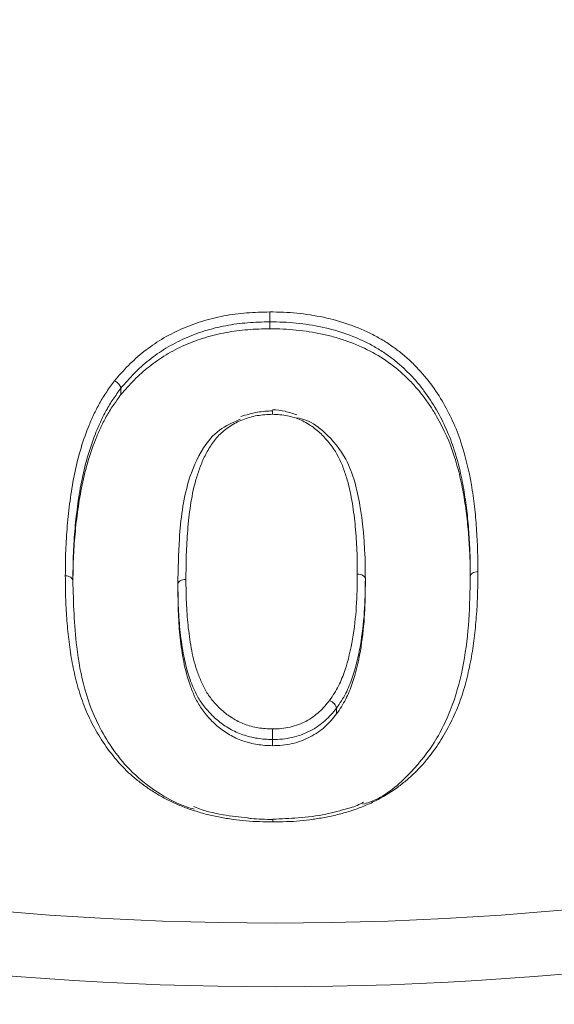
# Model space of a CAD drawing. Units: millimetres. Extents: x 428 to 6066, y -4197 to -194.
# Drawn here: x 3229 to 3263, y -1124 to -1061 of the extents above; entities that cross this region are included whole.
import ezdxf

# ---------------------------------------------------------------- set-up
doc = ezdxf.new("R2010")
doc.units = ezdxf.units.MM
doc.linetypes.add('SLD-SOLID', pattern=[0])
doc.layers.add('ACO CONCRETE', color=253, linetype='SLD-SOLID')
doc.layers.add('ACO_DRAINAGE', color=7, linetype='Continuous')

# ---------------------------------------------------------------- blocks, each defined once
blk = doc.blocks.new('ACO - 44314 44315 44316 44317 - FRONT')
at = {"layer": 'ACO_DRAINAGE', "linetype": 'SLD-SOLID', "lineweight": 0}
for p, q in [((-0.349, 606.314), (-0.349, 606.75)), ((-9.78, 602.143), (-9.78, 602.549)), ((-6.174, 589.793), (-6.174, 590.142)), ((5.699, 590.128), (5.699, 590.479)), ((3.873, 581.931), (3.873, 582.302)), ((-0.186, 580.316), (-0.186, 580.316)), ((-0.186, 579.925), (-0.186, 580.316))]:
    blk.add_line(p, q, dxfattribs=at)
for centre, radius, start, end in [((0, 635.5), 298.5, 139.01591, 40.98409), ((0, 635.5), 297.5, 139.01591, 40.98409), ((0, 635.5), 296, 139.01591, 40.98409), ((0, 772), 229.5, 165.61581, 14.38419), ((0, 772), 228, 165.61581, 14.38419), ((0, 772), 227, 165.61581, 14.38419), ((0, 635.5), 295, 141.32545, 38.67455), ((0, 635.5), 293.5, 141.32545, 38.67455), ((0, 635.5), 292.5, 141.32545, 38.67455), ((0, 772), 233, 168.54283, 11.45717), ((0, 772), 232, 168.54283, 11.45717), ((0, 772), 230.5, 168.54283, 11.45717), ((0, 772), 207.328, 172.02614, 7.97386), ((0, 772), 203.298, 172.02614, 7.97386), ((0, 635.5), 272.709, 162.56936, 17.43064), ((0, 635.5), 268.83, 162.56936, 17.43064), ((0, 772), 252.576, 193.10222, 346.89778), ((0, 772), 256.744, 193.10222, 346.89778)]:
    blk.add_arc(centre, radius, start, end, dxfattribs=at)
for points, knots in [([(256.486, 716.028), (256.689, 707.568), (256.477, 699.132), (255.229, 682.311), (254.193, 673.925), (252.01, 661.386), (251.176, 657.206), (249.31, 648.929), (248.278, 644.827), (244.887, 632.622), (242.235, 624.625), (236.155, 608.908), (232.726, 601.188), (226.987, 589.821), (224.974, 586.067), (221.802, 580.492), (220.718, 578.64), (218.509, 574.973), (217.384, 573.156), (211.651, 564.156), (206.731, 557.221), (196.235, 543.873), (190.659, 537.461), (181.796, 528.24), (178.758, 525.233), (174.075, 520.824), (172.492, 519.372), (169.285, 516.5), (167.658, 515.08), (159.434, 508.084), (152.62, 502.858), (138.535, 493.131), (131.265, 488.628), (116.267, 480.35), (108.539, 476.573), (98.584, 472.322), (96.578, 471.495), (92.538, 469.889), (90.512, 469.114), (84.419, 466.871), (80.335, 465.483), (68.017, 461.642), (59.719, 459.507), (42.953, 456.075), (34.484, 454.779), (21.653, 453.472), (17.354, 453.144), (10.873, 452.813), (8.707, 452.73), (4.364, 452.619), (2.184, 452.591), (-8.706, 452.591), (-17.345, 453.034), (-34.485, 454.778), (-42.985, 456.079), (-59.847, 459.536), (-68.209, 461.692), (-78.571, 464.936), (-80.642, 465.613), (-84.751, 467.016), (-86.792, 467.741), (-92.875, 469.991), (-96.877, 471.588), (-108.726, 476.663), (-116.416, 480.426), (-131.385, 488.701), (-138.664, 493.212), (-149.268, 500.547), (-152.75, 503.088), (-159.608, 508.362), (-162.956, 511.075), (-172.749, 519.424), (-178.952, 525.276), (-190.723, 537.534), (-196.292, 543.94), (-204.168, 553.964), (-206.714, 557.374), (-210.412, 562.595), (-211.625, 564.353), (-214.01, 567.904), (-215.183, 569.698), (-220.937, 578.747), (-225.135, 586.146), (-232.752, 601.246), (-236.172, 608.948), (-242.244, 624.651), (-244.897, 632.652), (-248.291, 644.88), (-249.326, 648.993), (-250.728, 655.222), (-251.169, 657.302), (-251.999, 661.464), (-252.387, 663.547), (-254.199, 673.972), (-255.232, 682.342), (-256.477, 699.141), (-256.689, 707.57), (-256.486, 716.028)], [0, 0, 0, 0, 0.03125, 0.03125, 0.0625, 0.0625, 0.078125, 0.078125, 0.09375, 0.09375, 0.125, 0.125, 0.15625, 0.15625, 0.171875, 0.171875, 0.179687, 0.179687, 0.1875, 0.1875, 0.21875, 0.21875, 0.25, 0.25, 0.265625, 0.265625, 0.273437, 0.273437, 0.28125, 0.28125, 0.3125, 0.3125, 0.34375, 0.34375, 0.375, 0.375, 0.382812, 0.382812, 0.390625, 0.390625, 0.40625, 0.40625, 0.4375, 0.4375, 0.46875, 0.46875, 0.484375, 0.484375, 0.492187, 0.492187, 0.5, 0.5, 0.53125, 0.53125, 0.5625, 0.5625, 0.59375, 0.59375, 0.601562, 0.601562, 0.609375, 0.609375, 0.625, 0.625, 0.65625, 0.65625, 0.6875, 0.6875, 0.703125, 0.703125, 0.71875, 0.71875, 0.75, 0.75, 0.78125, 0.78125, 0.796875, 0.796875, 0.804687, 0.804687, 0.8125, 0.8125, 0.84375, 0.84375, 0.875, 0.875, 0.90625, 0.90625, 0.921875, 0.921875, 0.929687, 0.929687, 0.9375, 0.9375, 0.96875, 0.96875, 1, 1, 1, 1]), ([(-250.06, 713.799), (-250.218, 705.585), (-249.973, 697.399), (-248.689, 681.083), (-247.649, 672.952), (-245.844, 662.825), (-245.458, 660.801), (-244.634, 656.758), (-244.196, 654.735), (-242.81, 648.697), (-241.79, 644.708), (-238.447, 632.85), (-235.841, 625.09), (-229.886, 609.857), (-226.537, 602.384), (-220.946, 591.393), (-218.988, 587.766), (-215.906, 582.382), (-214.854, 580.597), (-212.703, 577.045), (-211.601, 575.277), (-205.983, 566.503), (-201.172, 559.759), (-190.934, 546.804), (-185.507, 540.594), (-174.037, 528.709), (-167.995, 523.035), (-160.044, 516.287), (-158.434, 514.955), (-155.174, 512.325), (-153.522, 511.026), (-148.518, 507.195), (-145.131, 504.734), (-134.816, 497.627), (-127.736, 493.256), (-113.176, 485.237), (-105.696, 481.59), (-94.172, 476.671), (-90.279, 475.123), (-84.363, 472.943), (-82.378, 472.239), (-78.382, 470.88), (-76.369, 470.224), (-66.296, 467.081), (-58.169, 464.992), (-41.78, 461.643), (-33.517, 460.383), (-16.858, 458.693), (-8.46, 458.264), (2.124, 458.264), (4.243, 458.291), (8.465, 458.398), (10.57, 458.479), (16.87, 458.799), (21.048, 459.118), (33.52, 460.384), (41.751, 461.64), (58.048, 464.965), (66.114, 467.034), (78.087, 470.755), (82.057, 472.099), (87.98, 474.273), (89.949, 475.024), (93.876, 476.578), (95.829, 477.381), (105.512, 481.502), (113.03, 485.163), (127.62, 493.186), (134.693, 497.55), (148.396, 506.976), (155.026, 512.04), (163.029, 518.817), (164.615, 520.195), (167.74, 522.98), (169.282, 524.389), (173.846, 528.665), (176.806, 531.582), (185.444, 540.523), (190.88, 546.741), (201.114, 559.681), (205.913, 566.404), (211.507, 575.127), (212.605, 576.887), (214.762, 580.441), (215.821, 582.236), (218.923, 587.649), (220.893, 591.292), (226.51, 602.325), (229.869, 609.817), (235.833, 625.067), (238.438, 632.825), (241.778, 644.662), (242.796, 648.641), (244.18, 654.661), (244.617, 656.675), (245.443, 660.722), (245.831, 662.753), (247.643, 672.905), (248.686, 681.051), (249.973, 697.389), (250.218, 705.582), (250.06, 713.799)], [0, 0, 0, 0, 0.03125, 0.03125, 0.0625, 0.0625, 0.070312, 0.070312, 0.078125, 0.078125, 0.09375, 0.09375, 0.125, 0.125, 0.15625, 0.15625, 0.171875, 0.171875, 0.179687, 0.179687, 0.1875, 0.1875, 0.21875, 0.21875, 0.25, 0.25, 0.28125, 0.28125, 0.289062, 0.289062, 0.296875, 0.296875, 0.3125, 0.3125, 0.34375, 0.34375, 0.375, 0.375, 0.390625, 0.390625, 0.398437, 0.398437, 0.40625, 0.40625, 0.4375, 0.4375, 0.46875, 0.46875, 0.5, 0.5, 0.507812, 0.507812, 0.515625, 0.515625, 0.53125, 0.53125, 0.5625, 0.5625, 0.59375, 0.59375, 0.609375, 0.609375, 0.617187, 0.617187, 0.625, 0.625, 0.65625, 0.65625, 0.6875, 0.6875, 0.71875, 0.71875, 0.726562, 0.726562, 0.734375, 0.734375, 0.75, 0.75, 0.78125, 0.78125, 0.8125, 0.8125, 0.820312, 0.820312, 0.828125, 0.828125, 0.84375, 0.84375, 0.875, 0.875, 0.90625, 0.90625, 0.921875, 0.921875, 0.929687, 0.929687, 0.9375, 0.9375, 0.96875, 0.96875, 1, 1, 1, 1]), ([(-10.181, 603.025), (-9.897, 603.352), (-9.614, 603.68), (-8.999, 604.301), (-8.668, 604.592), (-7.968, 605.142), (-7.599, 605.402), (-6.811, 605.878), (-6.4, 606.091), (-5.55, 606.469), (-5.111, 606.635), (-4.203, 606.917), (-3.731, 607.032), (-2.782, 607.21), (-2.302, 607.273), (-1.332, 607.349), (-0.842, 607.362), (-0.353, 607.376)], [0, 0, 0, 0, 0.125, 0.125, 0.25, 0.25, 0.375, 0.375, 0.5, 0.5, 0.625, 0.625, 0.75, 0.75, 0.875, 0.875, 1, 1, 1, 1]), ([(-0.353, 607.376), (-0.066, 607.372), (0.221, 607.368), (0.793, 607.344), (1.077, 607.323), (1.927, 607.236), (2.492, 607.152), (3.604, 606.918), (4.142, 606.766), (5.184, 606.399), (5.69, 606.188), (6.418, 605.814), (6.655, 605.68), (7.112, 605.399), (7.331, 605.252), (7.756, 604.946), (7.96, 604.786), (8.351, 604.454), (8.538, 604.28), (8.901, 603.925), (9.076, 603.743), (9.412, 603.366), (9.573, 603.171), (10.031, 602.576), (10.307, 602.169), (10.804, 601.333), (11.028, 600.906), (11.428, 600.034), (11.604, 599.587), (12.049, 598.244), (12.259, 597.338), (12.491, 595.973), (12.557, 595.517), (12.663, 594.602), (12.702, 594.144), (12.767, 593.227), (12.792, 592.769), (12.82, 591.854), (12.823, 591.397), (12.826, 590.94)], [0, 0, 0, 0, 0.03125, 0.03125, 0.0625, 0.0625, 0.125, 0.125, 0.1875, 0.1875, 0.25, 0.25, 0.28125, 0.28125, 0.3125, 0.3125, 0.34375, 0.34375, 0.375, 0.375, 0.40625, 0.40625, 0.4375, 0.4375, 0.5, 0.5, 0.5625, 0.5625, 0.625, 0.625, 0.75, 0.75, 0.8125, 0.8125, 0.875, 0.875, 0.9375, 0.9375, 1, 1, 1, 1]), ([(-0.349, 606.75), (-0.349, 606.831), (-0.349, 606.937), (-0.351, 607.165), (-0.352, 607.281), (-0.353, 607.376)], [0, 0, 0, 0, 0.5, 0.5, 1, 1, 1, 1]), ([(-0.349, 606.75), (-0.818, 606.737), (-1.289, 606.725), (-2.22, 606.653), (-2.681, 606.592), (-3.592, 606.422), (-4.046, 606.31), (-4.918, 606.038), (-5.339, 605.878), (-6.154, 605.513), (-6.549, 605.307), (-7.305, 604.846), (-7.658, 604.595), (-8.33, 604.064), (-8.647, 603.782), (-9.236, 603.182), (-9.508, 602.866), (-9.78, 602.553)], [0, 0, 0, 0, 0.125, 0.125, 0.25, 0.25, 0.375, 0.375, 0.5, 0.5, 0.625, 0.625, 0.75, 0.75, 0.875, 0.875, 1, 1, 1, 1]), ([(-0.349, 606.314), (-0.817, 606.301), (-1.284, 606.288), (-2.211, 606.218), (-2.669, 606.158), (-3.576, 605.991), (-4.025, 605.882), (-4.908, 605.61), (-5.332, 605.45), (-6.15, 605.087), (-6.544, 604.884), (-7.297, 604.428), (-7.657, 604.175), (-8.332, 603.644), (-8.65, 603.364), (-9.237, 602.769), (-9.508, 602.456), (-9.78, 602.143)], [0, 0, 0, 0, 0.125, 0.125, 0.25, 0.25, 0.375, 0.375, 0.5, 0.5, 0.625, 0.625, 0.75, 0.75, 0.875, 0.875, 1, 1, 1, 1]), ([(12.347, 590.642), (12.344, 591.085), (12.341, 591.53), (12.315, 592.421), (12.291, 592.868), (12.229, 593.76), (12.192, 594.207), (12.093, 595.098), (12.03, 595.542), (11.883, 596.429), (11.798, 596.872), (11.591, 597.755), (11.471, 598.194), (11.191, 599.069), (11.026, 599.506), (10.646, 600.361), (10.433, 600.78), (9.96, 601.6), (9.697, 602), (9.26, 602.585), (9.107, 602.778), (8.786, 603.151), (8.618, 603.331), (8.269, 603.681), (8.089, 603.852), (7.715, 604.183), (7.519, 604.341), (7.11, 604.645), (6.899, 604.79), (6.459, 605.069), (6.23, 605.202), (5.525, 605.574), (5.034, 605.784), (4.023, 606.146), (3.5, 606.297), (2.419, 606.53), (1.87, 606.612), (1.043, 606.698), (0.766, 606.719), (0.21, 606.743), (-0.069, 606.746), (-0.349, 606.75)], [0, 0, 0, 0, 0.0625, 0.0625, 0.125, 0.125, 0.1875, 0.1875, 0.25, 0.25, 0.3125, 0.3125, 0.375, 0.375, 0.4375, 0.4375, 0.5, 0.5, 0.5625, 0.5625, 0.59375, 0.59375, 0.625, 0.625, 0.65625, 0.65625, 0.6875, 0.6875, 0.71875, 0.71875, 0.75, 0.75, 0.8125, 0.8125, 0.875, 0.875, 0.9375, 0.9375, 0.96875, 0.96875, 1, 1, 1, 1]), ([(12.347, 590.269), (12.344, 590.713), (12.341, 591.157), (12.315, 592.046), (12.291, 592.491), (12.229, 593.381), (12.192, 593.826), (12.093, 594.717), (12.03, 595.162), (11.882, 596.053), (11.796, 596.498), (11.588, 597.378), (11.468, 597.815), (11.052, 599.111), (10.681, 599.951), (10.093, 600.97), (9.969, 601.172), (9.705, 601.572), (9.565, 601.771), (9.275, 602.159), (9.123, 602.35), (8.804, 602.72), (8.635, 602.9), (8.111, 603.426), (7.736, 603.761), (6.903, 604.376), (6.464, 604.653), (5.535, 605.141), (5.044, 605.349), (4.279, 605.623), (4.017, 605.707), (3.49, 605.857), (3.225, 605.922), (2.42, 606.094), (1.875, 606.175), (1.047, 606.261), (0.769, 606.283), (0.21, 606.306), (-0.069, 606.31), (-0.349, 606.314)], [0, 0, 0, 0, 0.0625, 0.0625, 0.125, 0.125, 0.1875, 0.1875, 0.25, 0.25, 0.3125, 0.3125, 0.375, 0.375, 0.5, 0.5, 0.53125, 0.53125, 0.5625, 0.5625, 0.59375, 0.59375, 0.625, 0.625, 0.6875, 0.6875, 0.75, 0.75, 0.8125, 0.8125, 0.84375, 0.84375, 0.875, 0.875, 0.9375, 0.9375, 0.96875, 0.96875, 1, 1, 1, 1]), ([(-13.3, 590.674), (-13.295, 591.2), (-13.29, 591.727), (-13.255, 592.782), (-13.223, 593.309), (-13.131, 594.364), (-13.073, 594.892), (-12.929, 595.947), (-12.844, 596.476), (-12.532, 598.057), (-12.241, 599.094), (-11.732, 600.358), (-11.624, 600.609), (-11.391, 601.108), (-11.267, 601.356), (-10.994, 601.845), (-10.843, 602.087), (-10.521, 602.56), (-10.35, 602.792), (-10.181, 603.025)], [0, 0, 0, 0, 0.125, 0.125, 0.25, 0.25, 0.375, 0.375, 0.5, 0.5, 0.75, 0.75, 0.8125, 0.8125, 0.875, 0.875, 0.9375, 0.9375, 1, 1, 1, 1]), ([(-9.78, 602.553), (-9.79, 602.627), (-9.837, 602.717), (-9.983, 602.889), (-10.081, 602.97), (-10.181, 603.025)], [0, 0, 0, 0, 0.5, 0.5, 1, 1, 1, 1]), ([(-9.78, 602.549), (-9.947, 602.32), (-10.114, 602.091), (-10.43, 601.624), (-10.578, 601.384), (-10.844, 600.9), (-10.965, 600.655), (-11.192, 600.162), (-11.298, 599.914), (-11.794, 598.666), (-12.076, 597.643), (-12.379, 596.085), (-12.462, 595.564), (-12.601, 594.525), (-12.658, 594.005), (-12.748, 592.967), (-12.778, 592.448), (-12.812, 591.41), (-12.817, 590.891), (-12.822, 590.374)], [0, 0, 0, 0, 0.0625, 0.0625, 0.125, 0.125, 0.1875, 0.1875, 0.25, 0.25, 0.5, 0.5, 0.625, 0.625, 0.75, 0.75, 0.875, 0.875, 1, 1, 1, 1]), ([(-9.78, 602.143), (-9.947, 601.914), (-10.114, 601.686), (-10.428, 601.224), (-10.574, 600.99), (-10.838, 600.513), (-10.958, 600.272), (-11.184, 599.784), (-11.29, 599.538), (-11.588, 598.795), (-11.759, 598.292), (-12.052, 597.273), (-12.173, 596.756), (-12.376, 595.719), (-12.46, 595.199), (-12.6, 594.159), (-12.657, 593.638), (-12.747, 592.597), (-12.778, 592.077), (-12.812, 591.038), (-12.817, 590.519), (-12.822, 590.001)], [0, 0, 0, 0, 0.0625, 0.0625, 0.125, 0.125, 0.1875, 0.1875, 0.25, 0.25, 0.375, 0.375, 0.5, 0.5, 0.625, 0.625, 0.75, 0.75, 0.875, 0.875, 1, 1, 1, 1]), ([(-0.183, 600.896), (-0.509, 600.883), (-0.836, 600.869), (-1.308, 600.785), (-1.463, 600.748), (-1.769, 600.66), (-1.92, 600.608), (-2.36, 600.436), (-2.633, 600.297), (-3.014, 600.052), (-3.136, 599.962), (-3.366, 599.774), (-3.475, 599.675), (-3.674, 599.468), (-3.764, 599.358), (-3.936, 599.134), (-4.018, 599.021), (-4.171, 598.786), (-4.241, 598.666), (-4.374, 598.426), (-4.438, 598.305), (-4.618, 597.938), (-4.717, 597.688), (-4.901, 597.183), (-4.983, 596.928), (-5.194, 596.156), (-5.295, 595.639), (-5.414, 594.861), (-5.449, 594.601), (-5.508, 594.081), (-5.53, 593.82), (-5.589, 593.039), (-5.623, 592.518), (-5.653, 591.479), (-5.658, 590.961), (-5.664, 590.443)], [0, 0, 0, 0, 0.0625, 0.0625, 0.09375, 0.09375, 0.125, 0.125, 0.1875, 0.1875, 0.21875, 0.21875, 0.25, 0.25, 0.28125, 0.28125, 0.3125, 0.3125, 0.34375, 0.34375, 0.375, 0.375, 0.4375, 0.4375, 0.5, 0.5, 0.625, 0.625, 0.6875, 0.6875, 0.75, 0.75, 0.875, 0.875, 1, 1, 1, 1]), ([(-0.186, 601.117), (-0.502, 601.1), (-1.19, 601.062), (-1.838, 600.863), (-2.189, 600.755)], [0, 0, 0, 0, 0.459257, 1, 1, 1, 1]), ([(-0.185, 601.107), (-0.185, 601.107), (-0.185, 601.107), (-0.184, 601.043), (-0.184, 600.963), (-0.183, 600.909), (-0.183, 600.9), (-0.183, 600.896)], [0, 0, 0, 0, 0.238476, 0.583332, 0.928532, 0.969422, 1, 1, 1, 1]), ([(5.19, 590.779), (5.188, 591.277), (5.185, 591.775), (5.144, 592.773), (5.108, 593.271), (5.017, 594.267), (4.958, 594.764), (4.793, 595.754), (4.69, 596.247), (4.482, 596.98), (4.403, 597.224), (4.222, 597.708), (4.12, 597.949), (3.751, 598.664), (3.433, 599.104), (2.846, 599.707), (2.631, 599.901), (2.163, 600.245), (1.908, 600.398), (1.354, 600.652), (1.063, 600.743), (0.607, 600.836), (0.451, 600.858), (0.134, 600.885), (-0.025, 600.89), (-0.183, 600.896)], [0, 0, 0, 0, 0.125, 0.125, 0.25, 0.25, 0.375, 0.375, 0.5, 0.5, 0.5625, 0.5625, 0.625, 0.625, 0.75, 0.75, 0.8125, 0.8125, 0.875, 0.875, 0.9375, 0.9375, 0.96875, 0.96875, 1, 1, 1, 1]), ([(1.351, 600.861), (1.112, 600.946), (0.624, 601.12), (0.097, 601.165), (-0.172, 601.188)], [0, 0, 0, 0, 0.49097, 1, 1, 1, 1]), ([(-6.174, 590.142), (-6.157, 591.098), (-6.118, 593.267), (-5.754, 596.214), (-4.804, 598.545), (-3.66, 599.947), (-2.687, 600.38), (-2.22, 600.588)], [0, 0, 0, 0, 0.252169, 0.572625, 0.768112, 0.888726, 1, 1, 1, 1]), ([(1.362, 600.681), (1.556, 600.636), (2.237, 600.478), (3.388, 599.585), (4.462, 598.249), (5.061, 596.625), (5.492, 594.601), (5.682, 592.54), (5.694, 590.992), (5.699, 590.479)], [0, 0, 0, 0, 0.042383, 0.149431, 0.325864, 0.457631, 0.589835, 0.864064, 1, 1, 1, 1]), ([(12.826, 590.94), (12.823, 590.488), (12.819, 590.037), (12.794, 589.136), (12.771, 588.687), (12.706, 587.792), (12.662, 587.345), (12.558, 586.454), (12.497, 586.01), (12.342, 585.124), (12.248, 584.684), (12.035, 583.813), (11.913, 583.382), (11.622, 582.531), (11.449, 582.113), (11.059, 581.287), (10.842, 580.879), (10.358, 580.076), (10.089, 579.682), (9.65, 579.113), (9.498, 578.926), (9.174, 578.563), (9.004, 578.385), (8.647, 578.038), (8.462, 577.869), (8.078, 577.544), (7.878, 577.389), (7.256, 576.943), (6.813, 576.67), (6.093, 576.309), (5.846, 576.197), (5.344, 575.993), (5.088, 575.901), (4.567, 575.733), (4.304, 575.655), (3.769, 575.516), (3.496, 575.455), (2.943, 575.35), (2.664, 575.305), (2.105, 575.226), (1.825, 575.193), (1.262, 575.144), (0.98, 575.128), (0.413, 575.108), (0.129, 575.104), (-0.156, 575.1)], [0, 0, 0, 0, 0.0625, 0.0625, 0.125, 0.125, 0.1875, 0.1875, 0.25, 0.25, 0.3125, 0.3125, 0.375, 0.375, 0.4375, 0.4375, 0.5, 0.5, 0.5625, 0.5625, 0.59375, 0.59375, 0.625, 0.625, 0.65625, 0.65625, 0.6875, 0.6875, 0.75, 0.75, 0.78125, 0.78125, 0.8125, 0.8125, 0.84375, 0.84375, 0.875, 0.875, 0.90625, 0.90625, 0.9375, 0.9375, 0.96875, 0.96875, 1, 1, 1, 1]), ([(3.437, 582.795), (3.54, 582.945), (3.644, 583.095), (3.837, 583.4), (3.925, 583.556), (4.161, 584.029), (4.288, 584.352), (4.623, 585.33), (4.773, 586.001), (5.004, 587.352), (5.083, 588.032), (5.171, 589.401), (5.181, 590.089), (5.19, 590.779)], [0, 0, 0, 0, 0.0625, 0.0625, 0.125, 0.125, 0.25, 0.25, 0.5, 0.5, 0.75, 0.75, 1, 1, 1, 1]), ([(5.699, 590.479), (5.699, 590.559), (5.643, 590.637), (5.455, 590.748), (5.322, 590.78), (5.19, 590.779)], [0, 0, 0, 0, 0.5, 0.5, 1, 1, 1, 1]), ([(12.347, 590.642), (12.347, 590.719), (12.398, 590.794), (12.574, 590.904), (12.699, 590.937), (12.826, 590.94)], [0, 0, 0, 0, 0.5, 0.5, 1, 1, 1, 1]), ([(-0.156, 575.1), (-0.438, 575.104), (-0.72, 575.108), (-1.283, 575.128), (-1.564, 575.144), (-2.122, 575.192), (-2.4, 575.225), (-2.953, 575.303), (-3.229, 575.347), (-3.779, 575.448), (-4.054, 575.507), (-4.588, 575.644), (-4.851, 575.72), (-5.369, 575.883), (-5.623, 575.972), (-6.119, 576.17), (-6.362, 576.277), (-6.839, 576.505), (-7.074, 576.625), (-7.53, 576.885), (-7.753, 577.025), (-8.178, 577.313), (-8.383, 577.462), (-8.78, 577.77), (-8.972, 577.929), (-9.521, 578.421), (-9.852, 578.774), (-10.465, 579.511), (-10.748, 579.898), (-11.255, 580.689), (-11.487, 581.096), (-11.895, 581.918), (-12.07, 582.336), (-12.373, 583.179), (-12.5, 583.605), (-12.72, 584.466), (-12.815, 584.899), (-12.971, 585.773), (-13.029, 586.215), (-13.132, 587.101), (-13.178, 587.545), (-13.245, 588.435), (-13.268, 588.882), (-13.293, 589.777), (-13.297, 590.225), (-13.3, 590.674)], [0, 0, 0, 0, 0.03125, 0.03125, 0.0625, 0.0625, 0.09375, 0.09375, 0.125, 0.125, 0.15625, 0.15625, 0.1875, 0.1875, 0.21875, 0.21875, 0.25, 0.25, 0.28125, 0.28125, 0.3125, 0.3125, 0.34375, 0.34375, 0.375, 0.375, 0.4375, 0.4375, 0.5, 0.5, 0.5625, 0.5625, 0.625, 0.625, 0.6875, 0.6875, 0.75, 0.75, 0.8125, 0.8125, 0.875, 0.875, 0.9375, 0.9375, 1, 1, 1, 1]), ([(-12.822, 590.374), (-12.822, 590.451), (-12.873, 590.527), (-13.049, 590.637), (-13.174, 590.671), (-13.3, 590.674)], [0, 0, 0, 0, 0.5, 0.5, 1, 1, 1, 1]), ([(-12.822, 590.374), (-12.784, 588.969), (-12.721, 586.654), (-12.145, 583.468), (-11.271, 581.207), (-10.121, 579.408), (-8.909, 578.014), (-7.372, 576.88), (-6.075, 576.172), (-5.31, 575.954), (-5.149, 575.908)], [0, 0, 0, 0, 0.250944, 0.413644, 0.579728, 0.67583, 0.778142, 0.884107, 0.975508, 1, 1, 1, 1]), ([(-6.174, 590.143), (-6.173, 590.223), (-6.118, 590.302), (-5.93, 590.413), (-5.796, 590.445), (-5.664, 590.443)], [0, 0, 0, 0, 0.5, 0.5, 1, 1, 1, 1]), ([(-0.186, 580.316), (-0.346, 580.322), (-0.507, 580.327), (-0.826, 580.349), (-0.984, 580.366), (-1.454, 580.441), (-1.765, 580.518), (-2.35, 580.718), (-2.626, 580.842), (-3.145, 581.143), (-3.386, 581.309), (-3.829, 581.669), (-4.031, 581.866), (-4.402, 582.277), (-4.57, 582.489), (-4.868, 582.928), (-4.995, 583.156), (-5.214, 583.626), (-5.31, 583.867), (-5.571, 584.595), (-5.702, 585.087), (-5.848, 585.833), (-5.889, 586.083), (-5.963, 586.584), (-5.996, 586.836), (-6.081, 587.593), (-6.117, 588.101), (-6.158, 589.12), (-6.166, 589.631), (-6.174, 590.143)], [0, 0, 0, 0, 0.03125, 0.03125, 0.0625, 0.0625, 0.125, 0.125, 0.1875, 0.1875, 0.25, 0.25, 0.3125, 0.3125, 0.375, 0.375, 0.4375, 0.4375, 0.5, 0.5, 0.625, 0.625, 0.6875, 0.6875, 0.75, 0.75, 0.875, 0.875, 1, 1, 1, 1]), ([(-5.664, 590.443), (-5.657, 589.958), (-5.65, 589.473), (-5.612, 588.507), (-5.581, 588.024), (-5.505, 587.305), (-5.475, 587.066), (-5.408, 586.589), (-5.371, 586.351), (-5.242, 585.641), (-5.128, 585.172), (-4.897, 584.478), (-4.811, 584.247), (-4.618, 583.793), (-4.511, 583.571), (-4.25, 583.144), (-4.099, 582.938), (-3.765, 582.539), (-3.581, 582.345), (-3.178, 581.987), (-2.957, 581.823), (-2.6, 581.598), (-2.476, 581.526), (-2.219, 581.398), (-2.086, 581.342), (-1.676, 581.19), (-1.383, 581.111), (-0.938, 581.035), (-0.789, 581.018), (-0.487, 580.996), (-0.334, 580.991), (-0.182, 580.986)], [0, 0, 0, 0, 0.125, 0.125, 0.25, 0.25, 0.3125, 0.3125, 0.375, 0.375, 0.5, 0.5, 0.5625, 0.5625, 0.625, 0.625, 0.6875, 0.6875, 0.75, 0.75, 0.8125, 0.8125, 0.84375, 0.84375, 0.875, 0.875, 0.9375, 0.9375, 0.96875, 0.96875, 1, 1, 1, 1]), ([(5.699, 590.479), (5.689, 589.77), (5.679, 589.064), (5.587, 587.661), (5.503, 586.963), (5.262, 585.578), (5.105, 584.891), (4.755, 583.891), (4.622, 583.562), (4.377, 583.079), (4.285, 582.92), (4.086, 582.609), (3.98, 582.455), (3.873, 582.302)], [0, 0, 0, 0, 0.25, 0.25, 0.5, 0.5, 0.75, 0.75, 0.875, 0.875, 0.9375, 0.9375, 1, 1, 1, 1]), ([(5.699, 590.128), (5.689, 589.419), (5.679, 588.713), (5.587, 587.307), (5.503, 586.608), (5.262, 585.218), (5.105, 584.529), (4.752, 583.519), (4.618, 583.188), (4.373, 582.706), (4.283, 582.548), (4.085, 582.237), (3.979, 582.084), (3.873, 581.931)], [0, 0, 0, 0, 0.25, 0.25, 0.5, 0.5, 0.75, 0.75, 0.875, 0.875, 0.9375, 0.9375, 1, 1, 1, 1]), ([(5.548, 576.216), (5.686, 576.258), (6.833, 576.602), (8.392, 577.95), (10.127, 580.038), (11.288, 582.471), (11.979, 585.141), (12.295, 587.876), (12.33, 589.719), (12.347, 590.641)], [0, 0, 0, 0, 0.0216059, 0.1801494, 0.3234097, 0.491859, 0.6607726, 0.8303109, 1, 1, 1, 1]), ([(-0.186, 579.925), (-0.347, 579.93), (-0.509, 579.936), (-0.83, 579.958), (-0.989, 579.976), (-1.304, 580.027), (-1.459, 580.059), (-1.767, 580.137), (-1.921, 580.183), (-2.365, 580.337), (-2.641, 580.465), (-3.155, 580.768), (-3.4, 580.939), (-3.843, 581.305), (-4.042, 581.502), (-4.411, 581.915), (-4.581, 582.132), (-4.881, 582.581), (-5.006, 582.812), (-5.222, 583.283), (-5.317, 583.523), (-5.575, 584.25), (-5.706, 584.748), (-5.851, 585.496), (-5.892, 585.746), (-5.965, 586.247), (-5.998, 586.498), (-6.082, 587.252), (-6.117, 587.758), (-6.158, 588.773), (-6.166, 589.282), (-6.174, 589.793)], [0, 0, 0, 0, 0.03125, 0.03125, 0.0625, 0.0625, 0.09375, 0.09375, 0.125, 0.125, 0.1875, 0.1875, 0.25, 0.25, 0.3125, 0.3125, 0.375, 0.375, 0.4375, 0.4375, 0.5, 0.5, 0.625, 0.625, 0.6875, 0.6875, 0.75, 0.75, 0.875, 0.875, 1, 1, 1, 1]), ([(-0.182, 580.986), (0.007, 580.99), (0.198, 580.994), (0.57, 581.03), (0.753, 581.062), (1.113, 581.145), (1.291, 581.199), (1.631, 581.327), (1.793, 581.401), (2.258, 581.648), (2.541, 581.851), (2.907, 582.185), (3.021, 582.302), (3.235, 582.545), (3.336, 582.67), (3.437, 582.795)], [0, 0, 0, 0, 0.125, 0.125, 0.25, 0.25, 0.375, 0.375, 0.5, 0.5, 0.75, 0.75, 0.875, 0.875, 1, 1, 1, 1]), ([(3.873, 582.304), (3.866, 582.387), (3.816, 582.485), (3.656, 582.665), (3.546, 582.746), (3.437, 582.795)], [0, 0, 0, 0, 0.5, 0.5, 1, 1, 1, 1]), ([(3.873, 582.304), (3.761, 582.164), (3.648, 582.024), (3.407, 581.756), (3.279, 581.627), (2.865, 581.26), (2.546, 581.038), (2.024, 580.768), (1.842, 580.688), (1.461, 580.549), (1.261, 580.491), (0.859, 580.4), (0.655, 580.366), (0.239, 580.326), (0.026, 580.321), (-0.186, 580.316)], [0, 0, 0, 0, 0.125, 0.125, 0.25, 0.25, 0.5, 0.5, 0.625, 0.625, 0.75, 0.75, 0.875, 0.875, 1, 1, 1, 1]), ([(3.873, 581.931), (3.761, 581.792), (3.649, 581.653), (3.411, 581.384), (3.284, 581.255), (3.011, 581.009), (2.865, 580.893), (2.553, 580.675), (2.385, 580.572), (1.857, 580.294), (1.476, 580.152), (0.863, 580.01), (0.657, 579.975), (0.238, 579.935), (0.026, 579.93), (-0.186, 579.925)], [0, 0, 0, 0, 0.125, 0.125, 0.25, 0.25, 0.375, 0.375, 0.5, 0.5, 0.75, 0.75, 0.875, 0.875, 1, 1, 1, 1]), ([(-0.186, 580.316), (-0.185, 580.404), (-0.185, 580.522), (-0.184, 580.767), (-0.183, 580.891), (-0.182, 580.986)], [0, 0, 0, 0, 0.5, 0.5, 1, 1, 1, 1]), ([(-1.763, 575.35), (-2.275, 575.409), (-3.405, 575.539), (-4.555, 575.81), (-5.136, 576.058), (-5.171, 576.073)], [0, 0, 0, 0, 0.438758, 0.966806, 1, 1, 1, 1]), ([(4.597, 575.952), (4.134, 575.823), (3.112, 575.538), (1.504, 575.337), (0.378, 575.296), (-0.156, 575.276)], [0, 0, 0, 0, 0.303348, 0.669927, 1, 1, 1, 1]), ([(5.587, 576.346), (5.318, 576.21), (5.003, 576.051), (4.647, 575.965), (4.597, 575.952)], [0, 0, 0, 0, 0.857138, 1, 1, 1, 1]), ([(-0.156, 575.259), (-0.619, 575.262), (-1.159, 575.266), (-1.688, 575.34), (-1.763, 575.35)], [0, 0, 0, 0, 0.858607, 1, 1, 1, 1]), ([(-0.156, 575.269), (-0.156, 575.269), (-0.156, 575.269), (-0.156, 575.21), (-0.156, 575.143), (-0.156, 575.106), (-0.156, 575.1)], [0, 0, 0, 0, 0.261557, 0.652846, 0.943772, 1, 1, 1, 1])]:
    blk.add_open_spline(points, degree=3, knots=knots, dxfattribs=at)
for points in [[(-9.78, 602.553), (-9.78, 602.552), (-9.78, 602.55), (-9.78, 602.549)], [(-12.822, 590.374), (-12.822, 590.374), (-12.822, 590.374), (-12.822, 590.374)], [(-6.174, 590.143), (-6.174, 590.143), (-6.174, 590.143), (-6.174, 590.142)], [(5.699, 590.479), (5.699, 590.479), (5.699, 590.479), (5.699, 590.479)], [(12.347, 590.641), (12.347, 590.641), (12.347, 590.642), (12.347, 590.642)], [(3.873, 582.302), (3.873, 582.303), (3.873, 582.304), (3.873, 582.304)]]:
    blk.add_open_spline(points, degree=3, dxfattribs=at)

msp = doc.modelspace()

# ---------------------------------------------------------------- hatches: boundary and pattern name
at = {"layer": 'ACO CONCRETE', "lineweight": 0}
h = msp.add_hatch(dxfattribs=at)
h.set_pattern_fill('AR-CONC', color=256, scale=0.75)
edge = h.paths.add_edge_path()
edge.add_line((2935.284, -197.328), (2935.284, -221.536))
edge.add_line((2935.284, -221.536), (2874.837, -297.328))
edge.add_line((2874.837, -297.328), (2850.939, -297.328))
edge.add_line((2850.939, -297.328), (2833.588, -337.023))
edge.add_line((2833.588, -337.023), (2810.277, -337.441))
edge.add_line((2810.277, -337.441), (2811.165, -347.328))
edge.add_line((2811.165, -347.328), (2826.705, -353.512))
edge.add_line((2826.705, -353.512), (2895.823, -352.328))
edge.add_line((2895.823, -352.328), (2895.665, -1399.439))
edge.add_line((2895.665, -1399.439), (2955.665, -1402.923))
edge.add_line((2955.665, -1402.923), (2952.131, -1698.272))
edge.add_line((2952.131, -1698.272), (3076.784, -1698.272))
edge.add_line((3076.784, -1698.272), (3430.571, -1697.328))
edge.add_line((3430.571, -1697.328), (3538.577, -1697.328))
edge.add_line((3538.577, -1697.328), (3535.764, -1404.005))
edge.add_line((3535.764, -1404.005), (3597.944, -1394.056))
edge.add_line((3597.944, -1394.056), (3598.665, -352.328))
edge.add_line((3598.665, -352.328), (3682.44, -352.328))
edge.add_line((3682.44, -352.328), (3682.44, -337.328))
edge.add_line((3682.44, -337.328), (3658.165, -337.328))
edge.add_line((3658.165, -337.328), (3637.605, -321.273))
edge.add_line((3637.605, -321.273), (3637.017, -296.657))
edge.add_line((3637.017, -296.657), (3613.806, -297.415))
edge.add_line((3613.806, -297.415), (3556.483, -222.328))
edge.add_line((3556.483, -222.328), (3562.412, -228.965))
edge.add_line((2931.821, -193.965), (2695.866, -193.965))
edge.add_line((2695.665, -193.965), (2695.665, -1897.328))
edge.add_line((2935.284, -197.328), (2931.821, -193.965))
edge.add_line((2695.665, -1897.328), (3794.155, -1897.328))
edge.add_line((3794.155, -253.974), (3794.155, -1897.328))
edge.add_line((3562.412, -228.965), (3565.776, -229.592))
edge.add_line((3565.776, -229.592), (3794.155, -253.977))

# ---------------------------------------------------------------- block references
at = {"layer": 'ACO_DRAINAGE', "lineweight": 0}
msp.add_blockref('ACO - 44314 44315 44316 44317 - FRONT', (3245.665, -1687.328), dxfattribs=at)

doc.saveas('drawing.dxf')
